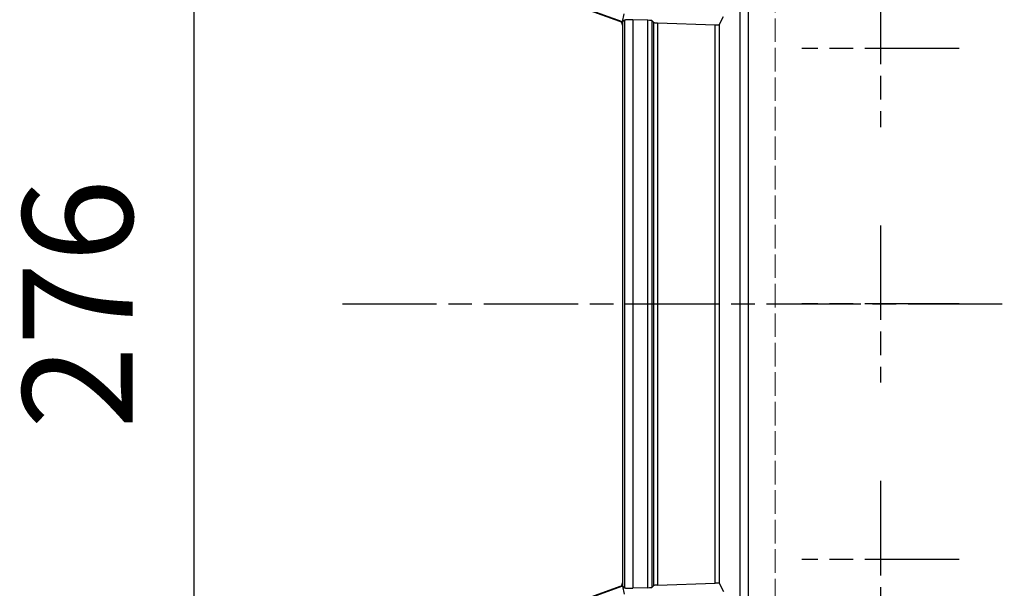
# Model space of a CAD drawing. Units: millimetres. Extents: x 0 to 3249, y 0 to 1120.
# Drawn here: x 1133 to 1259, y 500 to 572 of the extents above; entities that cross this region are included whole.
import ezdxf

# ---------------------------------------------------------------- set-up
doc = ezdxf.new("R2010")
doc.units = ezdxf.units.MM
doc.linetypes.add('AM_ISO02W050x2', pattern=[3.75, 3, -0.75])
doc.linetypes.add('AM_ISO08W050', pattern=[18, 12, -1.5, 3, -1.5])
for name, color, linetype, lineweight in [('AM_5', 3, 'Continuous', 25), ('AM_7', 4, 'AM_ISO08W050', 25), ('ﾄｯﾌﾟｶﾊﾞｰ', 7, 'Continuous', 25), ('ﾎﾞﾃﾞｨｰ', 2, 'Continuous', 25), ('ﾎﾞﾃﾞｨｰ0', 2, 'AM_ISO02W050x2', 13)]:
    doc.layers.add(name, color=color, linetype=linetype, lineweight=lineweight)
doc.styles.get("Standard").update_dxf_attribs({"font": 'ISOCP.SHX', "bigfont": 'EXTFONT.SHX'})
doc.dimstyles.new('AM_ISO$0', dxfattribs={"dimtxt": 3.5, "dimasz": 2.5, "dimexe": 1, "dimexo": 1, "dimgap": 1.5, "dimtad": 1, "dimdsep": 46, "dimtxsty": 'Standard', "dimblk": 'OPEN30', "dimcen": 0, "dimclrd": 3, "dimclre": 3, "dimclrt": 2, "dimadec": 0, "dimazin": 2, "dimtp": 0.1, "dimtm": 0.1, "dimtfac": 0.71, "dimtmove": 0, "dimatfit": 3, "dimldrblk": 'OPEN30', "dimfxl": 0, "dimlwd": -1, "dimlwe": -1, "dimarcsym": 0})

# ---------------------------------------------------------------- blocks, each defined once
blk = doc.blocks.new('_Open30')
at = {"color": 0, "linetype": 'ByBlock', "lineweight": -2}
for p, q in [((-1, 0.268), (0, 0)), ((0, 0), (-1, -0.268)), ((0, 0), (-1, 0))]:
    blk.add_line(p, q, dxfattribs=at)
blk = doc.blocks.new('*D38')
at = {"layer": 'AM_5', "color": 3, "transparency": 16777216}
for p, q in [((1224.83, 673.66), (1151.56, 673.66)), ((1155.56, 663.66), (1155.56, 407.96)), ((1224.83, 397.96), (1151.56, 397.96))]:
    blk.add_line(p, q, dxfattribs=at)
at = {"layer": 'Defpoints', "color": 0, "transparency": 16777216}
for p in [(1228.83, 673.66), (1155.56, 397.96), (1228.83, 397.96)]:
    blk.add_point(p, dxfattribs=at)
at = {"layer": 'AM_5', "color": 3, "transparency": 16777216, "xscale": 10, "yscale": 10, "zscale": 10}
for p, rotation in [((1155.56, 673.66), 90), ((1155.56, 397.96), 270)]:
    blk.add_blockref('_Open30', p, dxfattribs=dict(at, rotation=rotation))
at = {"layer": 'AM_5', "color": 2, "transparency": 16777216, "insert": (1142.56, 535.81), "char_height": 14, "attachment_point": 5, "rotation": 90}
blk.add_mtext('276', dxfattribs=at)

msp = doc.modelspace()

# ---------------------------------------------------------------- linework, layer by layer
at = {"layer": 'AM_7'}
for p, q in [((1242.951, 578.311), (1242.951, 558.311)), ((1252.951, 568.311), (1232.951, 568.311)), ((1242.951, 545.811), (1242.951, 525.811)), ((1174.446, 535.811), (1470.446, 535.811)), ((1252.951, 535.811), (1232.951, 535.811)), ((1242.951, 513.311), (1242.951, 493.311)), ((1252.951, 503.311), (1232.951, 503.311))]:
    msp.add_line(p, q, dxfattribs=at)
at = {"layer": 'ﾄｯﾌﾟｶﾊﾞｰ'}
for p, q in [((1209.766, 571.744), (1201.947, 574.588)), ((1210.095, 571.274), (1210.095, 500.348)), ((1209.766, 499.878), (1201.947, 497.034))]:
    msp.add_line(p, q, dxfattribs=at)
for centre, major_axis in [((1209.595, 571.274), (0.41, 0.287)), ((1209.595, 500.348), (0.41, -0.287))]:
    msp.add_ellipse(centre, major_axis=major_axis, ratio=0.9990924, start_param=5.6726487, end_param=6.8937219, dxfattribs=at)
at = {"layer": 'ﾎﾞﾃﾞｨｰ'}
for p, q in [((1225.096, 451.118), (1225.096, 620.504)), ((1226.095, 620.504), (1226.095, 451.118)), ((1210.096, 571.694), (1202.05, 574.621)), ((1210.098, 571.695), (1210.096, 571.694)), ((1210.096, 571.694), (1210.096, 499.928)), ((1210.098, 571.695), (1210.297, 572.722)), ((1210.411, 499.671), (1210.411, 571.95)), ((1213.334, 571.881), (1211.411, 571.948)), ((1211.411, 571.948), (1211.411, 499.674)), ((1213.334, 499.741), (1213.334, 571.881)), ((1213.833, 571.847), (1213.833, 499.775)), ((1214.079, 571.593), (1213.833, 571.847)), ((1214.079, 500.029), (1214.079, 571.593)), ((1214.579, 571.558), (1214.579, 500.063)), ((1214.579, 571.558), (1221.904, 571.304)), ((1222.404, 571.303), (1222.954, 572.385)), ((1221.904, 500.318), (1221.904, 571.304)), ((1222.404, 571.303), (1222.404, 500.318)), ((1214.579, 500.063), (1221.904, 500.318)), ((1222.404, 500.318), (1222.954, 499.236)), ((1210.096, 499.928), (1202.05, 497.001)), ((1210.098, 499.926), (1210.096, 499.928)), ((1210.098, 499.926), (1210.297, 498.9)), ((1213.334, 499.741), (1211.411, 499.674)), ((1214.079, 500.029), (1213.833, 499.775))]:
    msp.add_line(p, q, dxfattribs=at)
for centre, major_axis, ratio, start_param, end_param in [((1210.522, 573.057), (1.122, 1.54), 0.3414934, 3.9251457, 4.1850089), ((1211.411, 571.913), (1, -0.035), 0.0348996, 1.5720111, 2.8047127), ((1213.334, 571.864), (0.5, -0.017), 0.0348996, 0.0361213, 1.5720111), ((1214.579, 571.576), (-0.5, 0.017), 0.0348996, 0.0361213, 1.5720111), ((1221.904, 571.321), (-0.5, 0.017), 0.0348996, 1.5720111, 3.1253541), ((1214.579, 500.046), (-0.5, -0.017), 0.0348996, 4.7111742, 6.247064), ((1221.904, 500.301), (-0.5, -0.017), 0.0348996, 3.1578312, 4.7111742), ((1210.522, 498.565), (1.122, -1.54), 0.3414934, 2.0981764, 2.3580396), ((1211.411, 499.709), (1, 0.035), 0.0348996, 3.4784727, 4.7111742), ((1213.334, 499.758), (0.5, 0.017), 0.0348996, 4.7111742, 6.247064)]:
    msp.add_ellipse(centre, major_axis=major_axis, ratio=ratio, start_param=start_param, end_param=end_param, dxfattribs=at)
for points in [[(1210.411, 571.95), (1210.413, 571.952), (1210.419, 571.953), (1210.428, 571.954), (1210.438, 571.955), (1210.451, 571.956), (1210.467, 571.957)], [(1210.467, 499.664), (1210.451, 499.665), (1210.438, 499.666), (1210.428, 499.667), (1210.419, 499.668), (1210.413, 499.67), (1210.411, 499.671)]]:
    msp.add_open_spline(points, degree=3, knots=[0, 0, 0, 0, 0.5, 0.5, 0.5, 1, 1, 1, 1], dxfattribs=at)
at = {"layer": 'ﾎﾞﾃﾞｨｰ0'}
msp.add_line((1229.535, 617.124), (1229.535, 454.498), dxfattribs=at)

# ---------------------------------------------------------------- dimensions: what is measured, and where the dimension line sits
at = {"layer": 'AM_5'}
dim = msp.add_linear_dim(base=(1155.562, 397.961), p1=(1228.826, 673.661), p2=(1228.825, 397.961), angle=90, dimstyle='AM_ISO$0', override={"dimscale": 4, "dimdec": 0}, dxfattribs=at)
dim.commit()
dim.dimension.update_dxf_attribs({"geometry": '*D38', "text_midpoint": (1142.561, 535.811)})

doc.saveas('drawing.dxf')
